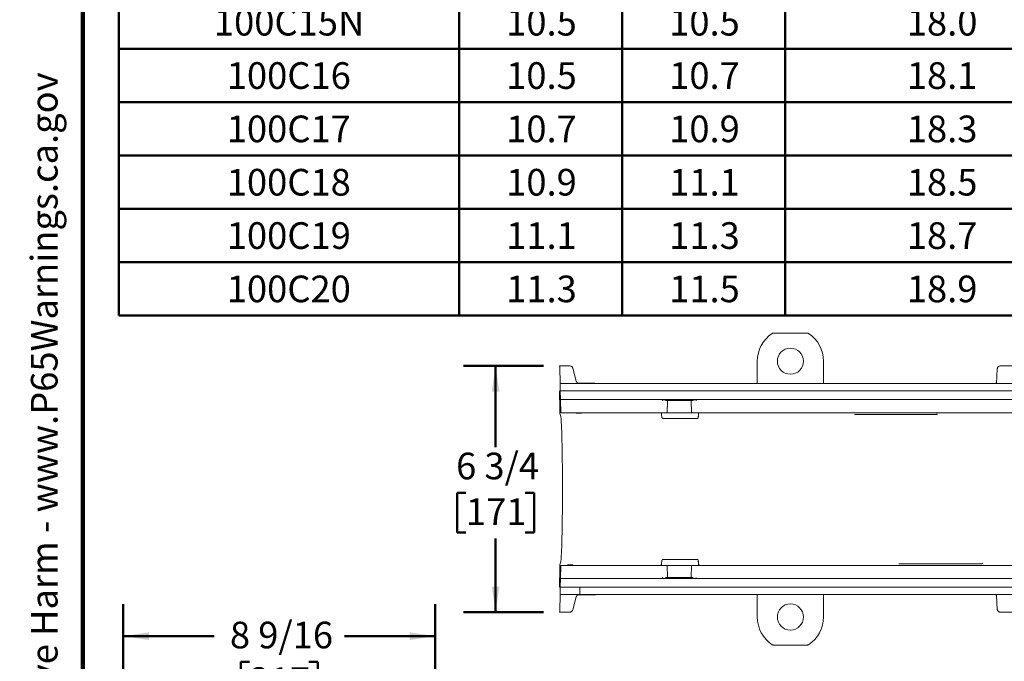
# Model space of a CAD drawing. Units: inches. Extents: x 2 to 101, y 1 to 131.
# Drawn here: x 2 to 48, y 38 to 68 of the extents above; entities that cross this region are included whole.
import ezdxf

# ---------------------------------------------------------------- set-up
doc = ezdxf.new("R2010")
doc.units = ezdxf.units.IN
doc.header["$LTSCALE"] = 12
doc.header["$MEASUREMENT"] = 0
doc.styles.add('SLDTEXTSTYLE0', font='TXT', dxfattribs={"width": 0.605})
doc.dimstyles.new('SLDDIMSTYLE1', dxfattribs={"dimtxt": 1.213379, "dimasz": 1.2, "dimexe": 0, "dimexo": 0.0625, "dimgap": 0.303345, "dimtad": 0, "dimtih": 1, "dimtoh": 1, "dimdec": 6, "dimlfac": 0.583333, "dimrnd": 1e-09, "dimzin": 12, "dimdsep": 46, "dimlunit": 5, "dimtxsty": 'SLDTEXTSTYLE0', "dimsah": 1, "dimcen": 0.09, "dimadec": 0, "dimazin": 3, "dimtfac": 1, "dimtdec": 3, "dimtofl": 0, "dimtmove": 0, "dimatfit": 3, "dimfxl": 0, "dimfrac": 2, "dimtolj": 1, "dimtzin": 12, "dimarcsym": 0})

# ---------------------------------------------------------------- blocks, each defined once
blk = doc.blocks.new('SW_TABLEANNOTATION_0')
at = {"color": 0, "linetype": 'Continuous', "lineweight": 50}
for p, q in [((0, 0), (0, -3.137)), ((0, 0), (15.97, 0)), ((15.97, 0), (15.97, -3.137)), ((15.97, 0), (23.615, 0)), ((23.615, 0), (23.615, -3.137)), ((23.615, 0), (31.26, 0)), ((31.26, 0), (31.26, -3.137)), ((31.26, 0), (45.905, 0)), ((45.905, 0), (45.905, -3.137)), ((0, 0), (0, -60.686)), ((45.905, 0), (0, 0)), ((45.905, -60.686), (45.905, 0)), ((0, -3.137), (0, -5.639)), ((0, -3.137), (15.97, -3.137)), ((15.97, -3.137), (15.97, -5.639)), ((15.97, -3.137), (23.615, -3.137)), ((23.615, -3.137), (23.615, -5.639)), ((23.615, -3.137), (31.26, -3.137)), ((31.26, -3.137), (31.26, -5.639)), ((31.26, -3.137), (45.905, -3.137)), ((45.905, -3.137), (45.905, -5.639)), ((0, -5.639), (0, -8.141)), ((0, -5.639), (15.97, -5.639)), ((15.97, -5.639), (15.97, -8.141)), ((15.97, -5.639), (23.615, -5.639)), ((23.615, -5.639), (23.615, -8.141)), ((23.615, -5.639), (31.26, -5.639)), ((31.26, -5.639), (31.26, -8.141)), ((31.26, -5.639), (45.905, -5.639)), ((45.905, -5.639), (45.905, -8.141)), ((0, -8.141), (0, -10.643)), ((0, -8.141), (15.97, -8.141)), ((15.97, -8.141), (15.97, -10.643)), ((15.97, -8.141), (23.615, -8.141)), ((23.615, -8.141), (23.615, -10.643)), ((23.615, -8.141), (31.26, -8.141)), ((31.26, -8.141), (31.26, -10.643)), ((31.26, -8.141), (45.905, -8.141)), ((45.905, -8.141), (45.905, -10.643)), ((0, -10.643), (0, -13.145)), ((0, -10.643), (15.97, -10.643)), ((15.97, -10.643), (15.97, -13.145)), ((15.97, -10.643), (23.615, -10.643)), ((23.615, -10.643), (23.615, -13.145)), ((23.615, -10.643), (31.26, -10.643)), ((31.26, -10.643), (31.26, -13.145)), ((31.26, -10.643), (45.905, -10.643)), ((45.905, -10.643), (45.905, -13.145)), ((0, -13.145), (0, -15.647)), ((0, -13.145), (15.97, -13.145)), ((15.97, -13.145), (15.97, -15.647)), ((15.97, -13.145), (23.615, -13.145)), ((23.615, -13.145), (23.615, -15.647)), ((23.615, -13.145), (31.26, -13.145)), ((31.26, -13.145), (31.26, -15.647)), ((31.26, -13.145), (45.905, -13.145)), ((45.905, -13.145), (45.905, -15.647)), ((0, -15.647), (0, -18.15)), ((0, -15.647), (15.97, -15.647)), ((15.97, -15.647), (15.97, -18.15)), ((15.97, -15.647), (23.615, -15.647)), ((23.615, -15.647), (23.615, -18.15)), ((23.615, -15.647), (31.26, -15.647)), ((31.26, -15.647), (31.26, -18.15)), ((31.26, -15.647), (45.905, -15.647)), ((45.905, -15.647), (45.905, -18.15)), ((0, -18.15), (0, -20.652)), ((0, -18.15), (15.97, -18.15)), ((15.97, -18.15), (15.97, -20.652)), ((15.97, -18.15), (23.615, -18.15)), ((23.615, -18.15), (23.615, -20.652)), ((23.615, -18.15), (31.26, -18.15)), ((31.26, -18.15), (31.26, -20.652)), ((31.26, -18.15), (45.905, -18.15)), ((45.905, -18.15), (45.905, -20.652)), ((0, -20.652), (0, -23.154)), ((0, -20.652), (15.97, -20.652)), ((15.97, -20.652), (15.97, -23.154)), ((15.97, -20.652), (23.615, -20.652)), ((23.615, -20.652), (23.615, -23.154)), ((23.615, -20.652), (31.26, -20.652)), ((31.26, -20.652), (31.26, -23.154)), ((31.26, -20.652), (45.905, -20.652)), ((45.905, -20.652), (45.905, -23.154)), ((0, -23.154), (0, -25.656)), ((0, -23.154), (15.97, -23.154)), ((15.97, -23.154), (15.97, -25.656)), ((15.97, -23.154), (23.615, -23.154)), ((23.615, -23.154), (23.615, -25.656)), ((23.615, -23.154), (31.26, -23.154)), ((31.26, -23.154), (31.26, -25.656)), ((31.26, -23.154), (45.905, -23.154)), ((45.905, -23.154), (45.905, -25.656)), ((0, -25.656), (0, -28.158)), ((0, -25.656), (15.97, -25.656)), ((15.97, -25.656), (15.97, -28.158)), ((15.97, -25.656), (23.615, -25.656)), ((23.615, -25.656), (23.615, -28.158)), ((23.615, -25.656), (31.26, -25.656)), ((31.26, -25.656), (31.26, -28.158)), ((31.26, -25.656), (45.905, -25.656)), ((45.905, -25.656), (45.905, -28.158)), ((0, -28.158), (0, -30.66)), ((0, -28.158), (15.97, -28.158)), ((15.97, -28.158), (15.97, -30.66)), ((15.97, -28.158), (23.615, -28.158)), ((23.615, -28.158), (23.615, -30.66)), ((23.615, -28.158), (31.26, -28.158)), ((31.26, -28.158), (31.26, -30.66)), ((31.26, -28.158), (45.905, -28.158)), ((45.905, -28.158), (45.905, -30.66)), ((0, -30.66), (0, -33.162)), ((0, -30.66), (15.97, -30.66)), ((15.97, -30.66), (15.97, -33.162)), ((15.97, -30.66), (23.615, -30.66)), ((23.615, -30.66), (23.615, -33.162)), ((23.615, -30.66), (31.26, -30.66)), ((31.26, -30.66), (31.26, -33.162)), ((31.26, -30.66), (45.905, -30.66)), ((45.905, -30.66), (45.905, -33.162)), ((0, -33.162), (0, -35.665)), ((0, -33.162), (15.97, -33.162)), ((15.97, -33.162), (15.97, -35.665)), ((15.97, -33.162), (23.615, -33.162)), ((23.615, -33.162), (23.615, -35.665)), ((23.615, -33.162), (31.26, -33.162)), ((31.26, -33.162), (31.26, -35.665)), ((31.26, -33.162), (45.905, -33.162)), ((45.905, -33.162), (45.905, -35.665)), ((0, -35.665), (0, -38.167)), ((0, -35.665), (15.97, -35.665)), ((15.97, -35.665), (15.97, -38.167)), ((15.97, -35.665), (23.615, -35.665)), ((23.615, -35.665), (23.615, -38.167)), ((23.615, -35.665), (31.26, -35.665)), ((31.26, -35.665), (31.26, -38.167)), ((31.26, -35.665), (45.905, -35.665)), ((45.905, -35.665), (45.905, -38.167)), ((0, -38.167), (0, -40.669)), ((0, -38.167), (15.97, -38.167)), ((15.97, -38.167), (15.97, -40.669)), ((15.97, -38.167), (23.615, -38.167)), ((23.615, -38.167), (23.615, -40.669)), ((23.615, -38.167), (31.26, -38.167)), ((31.26, -38.167), (31.26, -40.669)), ((31.26, -38.167), (45.905, -38.167)), ((45.905, -38.167), (45.905, -40.669)), ((0, -40.669), (0, -43.171)), ((0, -40.669), (15.97, -40.669)), ((15.97, -40.669), (15.97, -43.171)), ((15.97, -40.669), (23.615, -40.669)), ((23.615, -40.669), (23.615, -43.171)), ((23.615, -40.669), (31.26, -40.669)), ((31.26, -40.669), (31.26, -43.171)), ((31.26, -40.669), (45.905, -40.669)), ((45.905, -40.669), (45.905, -43.171)), ((0, -43.171), (0, -45.673)), ((0, -43.171), (15.97, -43.171)), ((15.97, -43.171), (15.97, -45.673)), ((15.97, -43.171), (23.615, -43.171)), ((23.615, -43.171), (23.615, -45.673)), ((23.615, -43.171), (31.26, -43.171)), ((31.26, -43.171), (31.26, -45.673)), ((31.26, -43.171), (45.905, -43.171)), ((45.905, -43.171), (45.905, -45.673)), ((0, -45.673), (0, -48.175)), ((0, -45.673), (15.97, -45.673)), ((15.97, -45.673), (15.97, -48.175)), ((15.97, -45.673), (23.615, -45.673)), ((23.615, -45.673), (23.615, -48.175)), ((23.615, -45.673), (31.26, -45.673)), ((31.26, -45.673), (31.26, -48.175)), ((31.26, -45.673), (45.905, -45.673)), ((45.905, -45.673), (45.905, -48.175)), ((0, -48.175), (0, -50.678)), ((0, -48.175), (15.97, -48.175)), ((15.97, -48.175), (15.97, -50.678)), ((15.97, -48.175), (23.615, -48.175)), ((23.615, -48.175), (23.615, -50.678)), ((23.615, -48.175), (31.26, -48.175)), ((31.26, -48.175), (31.26, -50.678)), ((31.26, -48.175), (45.905, -48.175)), ((45.905, -48.175), (45.905, -50.678)), ((0, -50.678), (0, -53.18)), ((0, -50.678), (15.97, -50.678)), ((15.97, -50.678), (15.97, -53.18)), ((15.97, -50.678), (23.615, -50.678)), ((23.615, -50.678), (23.615, -53.18)), ((23.615, -50.678), (31.26, -50.678)), ((31.26, -50.678), (31.26, -53.18)), ((31.26, -50.678), (45.905, -50.678)), ((45.905, -50.678), (45.905, -53.18)), ((0, -53.18), (0, -55.682)), ((0, -53.18), (15.97, -53.18)), ((15.97, -53.18), (15.97, -55.682)), ((15.97, -53.18), (23.615, -53.18)), ((23.615, -53.18), (23.615, -55.682)), ((23.615, -53.18), (31.26, -53.18)), ((31.26, -53.18), (31.26, -55.682)), ((31.26, -53.18), (45.905, -53.18)), ((45.905, -53.18), (45.905, -55.682)), ((0, -55.682), (0, -58.184)), ((0, -55.682), (15.97, -55.682)), ((15.97, -55.682), (15.97, -58.184)), ((15.97, -55.682), (23.615, -55.682)), ((23.615, -55.682), (23.615, -58.184)), ((23.615, -55.682), (31.26, -55.682)), ((31.26, -55.682), (31.26, -58.184)), ((31.26, -55.682), (45.905, -55.682)), ((45.905, -55.682), (45.905, -58.184)), ((0, -58.184), (0, -60.686)), ((0, -58.184), (15.97, -58.184)), ((15.97, -58.184), (15.97, -60.686)), ((15.97, -58.184), (23.615, -58.184)), ((23.615, -58.184), (23.615, -60.686)), ((23.615, -58.184), (31.26, -58.184)), ((31.26, -58.184), (31.26, -60.686)), ((31.26, -58.184), (45.905, -58.184)), ((45.905, -58.184), (45.905, -60.686)), ((0, -60.686), (15.97, -60.686)), ((0, -60.686), (45.905, -60.686)), ((15.97, -60.686), (23.615, -60.686)), ((23.615, -60.686), (31.26, -60.686)), ((31.26, -60.686), (45.905, -60.686))]:
    blk.add_line(p, q, dxfattribs=at)
at = {"color": 0, "linetype": 'Continuous', "lineweight": 50, "char_height": 1.25, "attachment_point": 1, "style": 'SLDTEXTSTYLE0'}
for s, insert in [('DIM "A"', (16.642, -0.947)), ('DIM "B"', (24.287, -0.947)), ('WEIGHT (LBS)', (32.796, -0.947)), ('PART NUMBER', (1.827, -0.947)), ('100C', (5.994, -3.766)), ('6.2', (18.635, -3.766)), ('6.2', (26.28, -3.766)), ('9.2', (37.425, -3.766)), ('100C01', (5.068, -6.268)), ('7.5', (18.635, -6.268)), ('7.7', (26.28, -6.268)), ('12.4', (36.962, -6.268)), ('100C02', (5.068, -8.77)), ('7.7', (18.635, -8.77)), ('7.9', (26.28, -8.77)), ('12.6', (36.962, -8.77)), ('100C03', (5.068, -11.272)), ('7.9', (18.635, -11.272)), ('8.1', (26.28, -11.272)), ('12.8', (36.962, -11.272)), ('100C04', (5.068, -13.775)), ('8.1', (18.635, -13.775)), ('8.3', (26.28, -13.775)), ('12.9', (36.962, -13.775)), ('100C05', (5.068, -16.277)), ('8.3', (18.635, -16.277)), ('8.5', (26.28, -16.277)), ('13.1', (36.962, -16.277)), ('100C05N', (4.466, -18.779)), ('8.5', (18.635, -18.779)), ('8.5', (26.28, -18.779)), ('13.3', (36.962, -18.779)), ('100C06', (5.068, -21.281)), ('8.5', (18.635, -21.281)), ('8.7', (26.28, -21.281)), ('13.4', (36.962, -21.281)), ('100C07', (5.068, -23.783)), ('8.7', (18.635, -23.783)), ('8.9', (26.28, -23.783)), ('13.6', (36.962, -23.783)), ('100C08', (5.068, -26.285)), ('8.9', (18.635, -26.285)), ('9.1', (26.28, -26.285)), ('13.8', (36.962, -26.285)), ('100C09', (5.068, -28.788)), ('9.1', (18.635, -28.788)), ('9.3', (26.28, -28.788)), ('14.0', (36.962, -28.788)), ('100C10', (5.068, -31.29)), ('9.3', (18.635, -31.29)), ('9.5', (26.28, -31.29)), ('14.2', (36.962, -31.29)), ('100C11', (5.068, -33.792)), ('9.5', (18.635, -33.792)), ('9.7', (26.28, -33.792)), ('17.1', (36.962, -33.792)), ('100C12', (5.068, -36.294)), ('9.7', (18.635, -36.294)), ('9.9', (26.28, -36.294)), ('17.3', (36.962, -36.294)), ('100C13', (5.068, -38.796)), ('9.9', (18.635, -38.796)), ('10.1', (25.817, -38.796)), ('17.5', (36.962, -38.796)), ('100C14', (5.068, -41.298)), ('10.1', (18.172, -41.298)), ('10.3', (25.817, -41.298)), ('17.6', (36.962, -41.298)), ('100C15', (5.068, -43.8)), ('10.3', (18.172, -43.8)), ('10.5', (25.817, -43.8)), ('17.8', (36.962, -43.8)), ('100C15N', (4.466, -46.303)), ('10.5', (18.172, -46.303)), ('10.5', (25.817, -46.303)), ('18.0', (36.962, -46.303)), ('100C16', (5.068, -48.805)), ('10.5', (18.172, -48.805)), ('10.7', (25.817, -48.805)), ('18.1', (36.962, -48.805)), ('100C17', (5.068, -51.307)), ('10.7', (18.172, -51.307)), ('10.9', (25.817, -51.307)), ('18.3', (36.962, -51.307)), ('100C18', (5.068, -53.809)), ('10.9', (18.172, -53.809)), ('11.1', (25.817, -53.809)), ('18.5', (36.962, -53.809)), ('100C19', (5.068, -56.311)), ('11.1', (18.172, -56.311)), ('11.3', (25.817, -56.311)), ('18.7', (36.962, -56.311)), ('100C20', (5.068, -58.813)), ('11.3', (18.172, -58.813)), ('11.5', (25.817, -58.813)), ('18.9', (36.962, -58.813))]:
    blk.add_mtext(s, dxfattribs=dict(at, insert=insert))
blk = doc.blocks.new('_D_1')
at = {"color": 7, "linetype": 'Continuous', "lineweight": 50}
for p, q in [((6.681, 28.369), (6.681, 40.332)), ((21.312, 28.369), (21.312, 40.332)), ((6.681, 38.832), (10.941, 38.832)), ((21.312, 38.832), (17.052, 38.832)), ((12.608, 37.622), (12.191, 37.622)), ((12.191, 37.622), (12.191, 35.758)), ((15.386, 37.622), (15.802, 37.622)), ((15.802, 37.622), (15.802, 35.758)), ((12.191, 35.758), (12.608, 35.758)), ((15.802, 35.758), (15.386, 35.758))]:
    blk.add_line(p, q, dxfattribs=at)
for points in [[(6.681, 38.832), (7.881, 38.652), (7.881, 39.012)], [(21.312, 38.832), (20.112, 39.012), (20.112, 38.652)]]:
    blk.add_solid(points, dxfattribs=at)
at = {"color": 7, "linetype": 'Continuous', "lineweight": 50, "char_height": 1.25, "attachment_point": 1, "style": 'SLDTEXTSTYLE0'}
for s, insert in [('8 9/16', (11.682, 39.511)), ('217', (12.608, 37.37))]:
    blk.add_mtext(s, dxfattribs=dict(at, insert=insert))
blk = doc.blocks.new('SW_NOTE_0')
at = {"color": 0, "linetype": 'Continuous', "lineweight": 50, "insert": (0, 2.417), "char_height": 1.875, "attachment_point": 1, "style": 'SLDTEXTSTYLE0'}
blk.add_mtext('WARNING: Cancer and Reproductive Harm - www.P65Warnings.ca.gov', dxfattribs=at)
blk = doc.blocks.new('SW_NOTE_0_1')
at = {"color": 0, "linetype": 'Continuous', "lineweight": 50}
for p, q in [((-1.443, 0.105), (0.348, 3.207)), ((0.348, 3.207), (2.139, 0.105)), ((2.139, 0.105), (-1.443, 0.105))]:
    blk.add_line(p, q, dxfattribs=at)
at = {"color": 0, "linetype": 'Continuous', "lineweight": 50, "insert": (0.41, 2.417), "char_height": 1.875, "attachment_point": 2, "style": 'SLDTEXTSTYLE0'}
blk.add_mtext('!', dxfattribs=at)
blk = doc.blocks.new('PROP 65')
at = {"color": 7, "linetype": 'Continuous', "lineweight": 50}
for name, p in [('SW_NOTE_0_1', (1.522, -0.254)), ('SW_NOTE_0', (4.749, -0.254))]:
    blk.add_blockref(name, p, dxfattribs=at)
blk = doc.blocks.new('_D_8')
at = {"color": 7, "linetype": 'Continuous', "lineweight": 50}
for p, q in [((26.397, 51.506), (22.642, 51.506)), ((24.142, 51.506), (24.142, 47.693)), ((22.753, 45.552), (22.336, 45.552)), ((22.336, 45.552), (22.336, 43.689)), ((25.531, 45.552), (25.948, 45.552)), ((25.948, 45.552), (25.948, 43.689)), ((22.336, 43.689), (22.753, 43.689)), ((24.142, 39.961), (24.142, 43.411)), ((25.948, 43.689), (25.531, 43.689)), ((26.397, 39.961), (22.642, 39.961))]:
    blk.add_line(p, q, dxfattribs=at)
for points in [[(24.142, 51.506), (23.962, 50.306), (24.322, 50.306)], [(24.142, 39.961), (24.322, 41.161), (23.962, 41.161)]]:
    blk.add_solid(points, dxfattribs=at)
at = {"color": 7, "linetype": 'Continuous', "lineweight": 50, "char_height": 1.25, "attachment_point": 1, "style": 'SLDTEXTSTYLE0'}
for s, insert in [('6 3/4', (22.29, 47.441)), ('171', (22.753, 45.3))]:
    blk.add_mtext(s, dxfattribs=dict(at, insert=insert))

msp = doc.modelspace()

# ---------------------------------------------------------------- linework, layer by layer
at = {"color": 7, "linetype": 'Continuous', "lineweight": 100}
msp.add_line((4.78125, 0.75), (4.78125, 131.25), dxfattribs=at)
at = {"color": 7, "linetype": 'Continuous', "lineweight": 18}
for p, q in [((38.7632788, 53.0473237), (37.1754927, 53.0473237)), ((36.4172916, 51.7316864), (36.4172916, 50.687718)), ((39.5214799, 50.687718), (39.5214799, 51.7316864)), ((27.147183, 51.5061971), (27.6220477, 51.5061971)), ((27.168614, 50.687718), (27.1486429, 51.4504253)), ((27.6220477, 51.5061971), (27.6298568, 51.5061971)), ((27.7602301, 51.4061502), (27.924062, 50.7945141)), ((47.6339342, 50.687718), (47.6722389, 51.3785682)), ((47.8070762, 51.5061971), (48.4766794, 51.5061971)), ((49.7523293, 50.687718), (27.1686089, 50.687718)), ((27.1769127, 50.3705727), (27.1711203, 50.591779)), ((27.1762383, 50.3505645), (27.1774422, 50.3505645)), ((27.1883422, 49.9336437), (27.1777382, 50.3385931)), ((27.1777382, 50.3385931), (94.5721824, 50.3385931)), ((28.0459805, 50.6944671), (28.7846693, 50.6944671)), ((28.7846693, 50.6944671), (28.7931241, 50.6944671)), ((27.1419569, 49.9667021), (27.1419569, 50.3162788)), ((27.1600232, 49.89319), (27.1426505, 49.9152814)), ((27.1883422, 49.9336437), (94.5615785, 49.9336437)), ((27.2037447, 49.3458781), (27.1892217, 49.9004869)), ((31.9578676, 49.8942501), (31.9670974, 49.9004869)), ((33.5109943, 49.9221395), (32.0139512, 49.9221395)), ((32.116808, 49.8863996), (33.40814, 49.8863996)), ((33.5578481, 49.9004869), (33.5670779, 49.8942501)), ((27.1604856, 49.3308953), (27.1604856, 49.8589095)), ((32.1901492, 49.3452894), (32.2079079, 49.8538315)), ((32.2079086, 49.8538315), (32.1901499, 49.3452894)), ((33.3170441, 49.8538315), (33.3348028, 49.3452894)), ((27.1993964, 49.1335237), (27.1611546, 49.2795372)), ((31.9412823, 49.3127213), (27.2046132, 49.3127213)), ((27.9244617, 49.2857247), (27.9244617, 49.3127213)), ((28.1194245, 49.3127213), (28.1194245, 49.2857247)), ((28.1194245, 49.2857247), (28.1729239, 49.2857247)), ((28.1729239, 49.3127213), (28.1729239, 49.2857247)), ((28.1729239, 49.2857247), (28.1729296, 49.2857247)), ((28.1729296, 49.3127213), (28.1729296, 49.2857247)), ((31.9259182, 49.2535141), (31.9247501, 49.2522845)), ((31.9247501, 49.2522845), (31.9436906, 49.0729734)), ((32.1519055, 49.3127213), (31.9705071, 49.3127213)), ((32.010583, 49.0449964), (32.0106435, 49.0427551)), ((32.0106435, 49.0427551), (33.5700426, 49.0427551)), ((33.3732262, 49.3127213), (32.1742054, 49.3127213)), ((33.5544394, 49.3127213), (33.3730463, 49.3127213)), ((54.375478, 49.3127213), (33.583664, 49.3127213)), ((33.6373317, 49.0729734), (33.6560835, 49.2522845)), ((33.6515116, 49.134927), (33.6449675, 49.0729734)), ((33.6515116, 49.134927), (33.6590429, 49.2116103)), ((41.3032906, 49.2363636), (41.3032726, 49.2364576)), ((41.3032906, 49.2363636), (44.7435067, 49.2363636)), ((44.7435067, 49.2363636), (44.7434887, 49.2364576)), ((27.278143, 45.7074232), (27.278143, 45.7559497)), ((27.1604856, 42.1324776), (27.1604856, 41.6044634)), ((27.1611546, 42.1838357), (27.1993964, 42.3298492)), ((27.2037447, 42.1209233), (27.1892217, 41.5663146)), ((31.9412823, 42.1540801), (27.2046132, 42.1540801)), ((27.5129556, 42.1810768), (27.5129556, 42.1540801)), ((27.566455, 42.1810768), (27.5129556, 42.1810768)), ((27.566455, 42.1810768), (27.566455, 42.1540801)), ((27.7614206, 42.1540801), (27.7614206, 42.1810768)), ((27.7614212, 42.1810768), (27.7614212, 42.1540801)), ((31.9436906, 42.393828), (31.9247501, 42.2145169)), ((31.9247501, 42.2145169), (31.9258921, 42.2133146)), ((32.1519055, 42.1540801), (31.9705071, 42.1540801)), ((33.5700426, 42.4240464), (32.0106435, 42.4240464)), ((33.3730463, 42.1540801), (32.1653154, 42.1540801)), ((32.2079079, 41.6129699), (32.1901492, 42.1215121)), ((32.1901492, 42.1215121), (32.1901499, 42.1215121)), ((32.1901499, 42.1215121), (32.2079086, 41.6129699)), ((33.3348028, 42.1215121), (33.3170441, 41.6129699)), ((33.5544394, 42.1540801), (33.3730463, 42.1540801)), ((54.375478, 42.1540801), (33.583664, 42.1540801)), ((33.6156948, 42.4218364), (33.6037712, 42.4240464)), ((33.6037712, 42.4240464), (33.6113911, 42.4240464)), ((33.6560835, 42.2145169), (33.6373317, 42.393828)), ((33.6449675, 42.393828), (33.6515116, 42.3318745)), ((33.6594058, 42.251496), (33.6515116, 42.3318745)), ((46.6147274, 42.2270092), (43.1745113, 42.2270092)), ((46.6147274, 42.2270092), (46.6147095, 42.2269152)), ((27.1600232, 41.5701829), (27.1426505, 41.5480915)), ((31.9578676, 41.5725513), (31.9670974, 41.5663146)), ((33.40814, 41.5804018), (32.116808, 41.5804018)), ((33.5578481, 41.5663146), (33.5670779, 41.5725513)), ((27.1419569, 41.4966708), (27.1419569, 41.1470941)), ((27.1762383, 41.1128084), (27.1773524, 41.1128084)), ((27.1883422, 41.5331578), (27.1777382, 41.1282084)), ((27.1777382, 41.1282084), (94.5721824, 41.1282084)), ((27.1883422, 41.5331578), (94.5615785, 41.5331578)), ((32.0139512, 41.5446619), (33.5109943, 41.5446619)), ((27.168614, 40.7790835), (27.1486429, 40.0163761)), ((27.1686089, 40.7790835), (28.0920566, 40.7790835)), ((27.1769127, 41.0962287), (27.1711203, 40.8750224)), ((27.7602301, 40.0606512), (27.924062, 40.6722874)), ((28.0459805, 40.7723343), (28.7846693, 40.7723343)), ((28.0920557, 40.8750224), (28.0920556, 41.0962287)), ((28.0920566, 40.7790835), (94.5813354, 40.7790835)), ((28.7846693, 40.7723343), (28.7931241, 40.7723343)), ((36.4172916, 40.7790835), (36.4172916, 39.7316864)), ((39.5214799, 39.7316864), (39.5214799, 40.7790835)), ((47.6338016, 40.7836014), (47.6346761, 40.7657021)), ((47.6351724, 40.7567347), (47.6727228, 40.0794904)), ((27.147183, 39.9606043), (27.6220477, 39.9606043)), ((27.6220477, 39.9606043), (27.6298568, 39.9606043)), ((47.8070762, 39.9606043), (48.4766794, 39.9606043)), ((37.1754927, 38.4160492), (38.7632788, 38.4160492))]:
    msp.add_line(p, q, dxfattribs=at)
for centre in [(37.9693807, 51.7316855), (37.9693908, 39.7316873)]:
    msp.add_circle(centre, 0.6129316, dxfattribs=at)
for centre, radius, start, end in [((37.9694101, 51.7316895), 1.5521185, 123.17444225, 180.0001128), ((37.9693619, 51.7316898), 1.552118, 359.99987672, 56.82556822), ((32.2416338, 49.8526538), 0.0337458, 90, 177.99999722), ((32.1564247, 49.3464671), 0.0337458, 270, 357.99999722), ((32.1564247, 42.1203344), 0.0337458, 2.00000278, 90), ((32.2416338, 41.6141476), 0.0337458, 182.00000278, 270), ((37.9694096, 39.7316831), 1.552118, 179.99987672, 236.82556826), ((37.9693614, 39.7316834), 1.5521185, 303.17444221, 0.00011281)]:
    msp.add_arc(centre, radius, start, end, dxfattribs=at)
for centre, major_axis, ratio, start_param, end_param in [((27.1762435, 50.3162736), (-0.0145559, 0.0310496), 0.9998018841, 5.8448888172, 7.4155328449), ((27.1426628, 49.9667021), (0, 0.0514286), 0.0137266962, 1.5707963268, 3.1241393611), ((27.160015, 49.8589095), (0, 0.0342857), 0.0137266962, 4.7123889804, 6.2657320147), ((27.1611916, 49.3308953), (0, 0.0514286), 0.0137266962, 1.5707963268, 3.0892297427), ((27.192317, 39.2932612), (0, 9.8537683), 0.0137266962, 5.8539395658, 6.2308223962), ((44.7445506, 49.2292699), (0.1373329, -0.0000557), 0.0523367066, 1.3574181188, 1.5785497984), ((27.2216203, 43.9572842), (0, 4.7244094), 0.0137266962, 5.3630178981, 5.8539395658), ((27.2540557, 45.7559497), (0, 1.7547807), 0.0137266962, 4.7123889804, 5.3630178981), ((27.2540557, 45.7074232), (0, 1.7547807), 0.0137266962, 4.0617600626, 4.7123889804), ((27.2216203, 47.5060886), (0, 4.7244094), 0.0137266962, 3.570838395, 4.0617600626), ((27.192317, 52.1701116), (0, 9.8537683), 0.0137266962, 3.1939555646, 3.570838395), ((27.1611916, 42.1324776), (0, 0.0514286), 0.0137266962, 0.0523629109, 1.5707963268), ((43.1748029, 42.234103), (0.1373292, 0.0000162), 0.0523395778, 4.4896474058, 4.7101288474), ((44.5550172, 48.4059721), (5.2085779, 4.9643312), 0.9081767029, 4.3514908324, 4.3606970627), ((27.160015, 41.6044634), (0, 0.0342857), 0.0137266962, 3.1590459461, 4.7123889804), ((27.1426628, 41.4966708), (0, 0.0514286), 0.0137266962, 0.0174532925, 1.5707963268), ((27.1762435, 41.1470993), (0.0145559, 0.0310496), 0.9998018841, 2.0092451158, 3.5798891436)]:
    msp.add_ellipse(centre, major_axis=major_axis, ratio=ratio, start_param=start_param, end_param=end_param, dxfattribs=at)
for points, knots in [([(37.1754927, 53.0473237), (37.1656605, 53.0465925), (37.145996, 53.04513), (37.1287363, 53.0355939), (37.1201065, 53.0308258)], [0, 0, 0, 0, 0.4999998533, 1, 1, 1, 1]), ([(38.818665, 53.0308258), (38.8100352, 53.0355939), (38.7927755, 53.04513), (38.773111, 53.0465925), (38.7632788, 53.0473237)], [0, 0, 0, 0, 0.4999998533, 1, 1, 1, 1]), ([(27.147183, 51.5061971), (27.1472018, 51.505708), (27.1472429, 51.5046379), (27.1475222, 51.4950153), (27.1478871, 51.480437), (27.1482787, 51.4645761), (27.1485191, 51.455236), (27.1486429, 51.4504253)], [0, 0, 0, 0, 0.1947708171, 0.4261736259, 0.6940630165, 0.84242567, 1, 1, 1, 1]), ([(27.6298568, 51.5061971), (27.644187, 51.5048698), (27.6736508, 51.5021408), (27.7134189, 51.4801166), (27.7449817, 51.4474015), (27.7552405, 51.4196487), (27.7602301, 51.4061502)], [0, 0, 0, 0, 0.2431714532, 0.4999788025, 0.7567986192, 1, 1, 1, 1]), ([(47.6722389, 51.3785682), (47.6734825, 51.3888053), (47.6758277, 51.4081113), (47.6890544, 51.4398411), (47.7141758, 51.4729868), (47.7563498, 51.5007145), (47.790458, 51.504401), (47.8070762, 51.5061971)], [0, 0, 0, 0, 0.1514647402, 0.2856431069, 0.5013558225, 0.7570514087, 1, 1, 1, 1]), ([(27.1711203, 50.591779), (27.1707994, 50.6040347), (27.170133, 50.6294842), (27.169291, 50.6616472), (27.1687149, 50.6836573), (27.1686434, 50.6863982), (27.1686089, 50.687718)], [0, 0, 0, 0, 0.2408109867, 0.5000546819, 0.7592643339, 1, 1, 1, 1]), ([(27.1777499, 50.3385931), (27.177738, 50.3390456), (27.1777145, 50.3399487), (27.1775184, 50.3474381), (27.1772419, 50.3579999), (27.1770197, 50.3664861), (27.1769127, 50.3705727)], [0, 0, 0, 0, 0.2506398263, 0.5001279988, 0.7592769867, 1, 1, 1, 1]), ([(27.924062, 50.7945141), (27.9290517, 50.7810156), (27.9393105, 50.7532628), (27.9708733, 50.7205477), (28.0106413, 50.6985234), (28.0401052, 50.6957944), (28.0544354, 50.6944671)], [0, 0, 0, 0, 0.2432013808, 0.5000211975, 0.7568285468, 1, 1, 1, 1]), ([(47.6381682, 50.7513021), (47.6369602, 50.7434944), (47.6350736, 50.7313002), (47.6265965, 50.7163961), (47.6151663, 50.7030337), (47.5964289, 50.6905467), (47.5793626, 50.6886604), (47.5708307, 50.6877174)], [0, 0, 0, 0, 0.2314870108, 0.3615390794, 0.5008283357, 0.750450228, 1, 1, 1, 1]), ([(27.1892217, 49.9004869), (27.189107, 49.9048657), (27.1888782, 49.9136026), (27.188637, 49.9228147), (27.188491, 49.9283855), (27.1883829, 49.9325119), (27.1883648, 49.9331997), (27.1883532, 49.9336437)], [0, 0, 0, 0, 0.2503853982, 0.4995877504, 0.6283627762, 0.7601304749, 1, 1, 1, 1]), ([(32.0139512, 49.9221395), (32.0091179, 49.9219005), (31.99955, 49.9214274), (31.9832954, 49.9146869), (31.9734281, 49.9060366), (31.9670974, 49.9004869)], [0, 0, 0, 0, 0.2678759959, 0.5302864998, 1, 1, 1, 1]), ([(33.3078202, 49.8839406), (33.3090311, 49.8824991), (33.3114085, 49.8796689), (33.3149824, 49.872374), (33.3175061, 49.8636226), (33.3175833, 49.8571012), (33.3176216, 49.8538626)], [0, 0, 0, 0, 0.2612650757, 0.5129766802, 0.7581332184, 1, 1, 1, 1]), ([(33.5578481, 49.9004869), (33.5513096, 49.9062428), (33.5413552, 49.9150057), (33.5249506, 49.9214135), (33.5156875, 49.9218954), (33.5109943, 49.9221395)], [0, 0, 0, 0, 0.48568352566, 0.73941317729, 1, 1, 1, 1]), ([(27.2046132, 49.3127213), (27.204601, 49.3131888), (27.2045765, 49.3141218), (27.2044051, 49.3206639), (27.204227, 49.3274627), (27.2040245, 49.3351962), (27.2038545, 49.3416879), (27.2037447, 49.3458781)], [0, 0, 0, 0, 0.25030641513, 0.4994772306, 0.62826094945, 0.76005437715, 1, 1, 1, 1]), ([(27.9244617, 49.2857247), (27.9463114, 49.2857247), (27.98437, 49.2857247), (28.029468, 49.2857247), (28.0652103, 49.2857247), (28.0960933, 49.2857247), (28.112048, 49.2857247), (28.1194245, 49.2857247)], [0, 0, 0, 0, 0.2801346426, 0.4879492245, 0.6386491289, 0.8329331684, 1, 1, 1, 1]), ([(31.8600697, 49.3127213), (31.8680773, 49.3118619), (31.8840918, 49.3101432), (31.90484, 49.2967883), (31.9204028, 49.2774633), (31.9240452, 49.2614972), (31.9258665, 49.2535139)], [0, 0, 0, 0, 0.2500182335, 0.5000186762, 0.7499991336, 1, 1, 1, 1]), ([(31.9705071, 49.3127213), (31.9688364, 49.3127213), (31.9655036, 49.3127213), (31.9583369, 49.3127213), (31.9501555, 49.3127213), (31.9442572, 49.3127213), (31.9412823, 49.3127213)], [0, 0, 0, 0, 0.2505932696, 0.4998841095, 0.747760172, 1, 1, 1, 1]), ([(31.9436906, 49.0729734), (31.9439221, 49.0727484), (31.944372, 49.0723111), (31.9474137, 49.0720369), (31.9488901, 49.0719038)], [0, 0, 0, 0, 0.5145956245, 1, 1, 1, 1]), ([(31.9488257, 49.071908), (31.9523899, 49.0688526), (31.9593313, 49.0629019), (31.9765612, 49.055312), (31.9919161, 49.0501047), (32.003262, 49.046829), (32.0081872, 49.0455965), (32.010583, 49.0449969)], [0, 0, 0, 0, 0.2761420672, 0.537806442, 0.7797227453, 0.8928487841, 1, 1, 1, 1]), ([(33.3353812, 49.3452583), (33.3361107, 49.3420354), (33.3375587, 49.3356378), (33.3437149, 49.3269603), (33.3519719, 49.3196726), (33.3587592, 49.3166615), (33.362098, 49.3151803)], [0, 0, 0, 0, 0.2580749263, 0.5122958791, 0.7600869849, 1, 1, 1, 1]), ([(33.3730463, 49.3127213), (33.3691313, 49.312781), (33.3652159, 49.3128408), (33.3620977, 49.3151791), (33.3620973, 49.3151794)], [0, 0, 0, 0, 0.9998826109, 1, 1, 1, 1]), ([(33.583664, 49.3127213), (33.5807087, 49.3127213), (33.5748141, 49.3127213), (33.5666408, 49.3127213), (33.5594411, 49.3127213), (33.5561162, 49.3127213), (33.5544394, 49.3127213)], [0, 0, 0, 0, 0.2506867147, 0.5000115086, 0.7478543801, 1, 1, 1, 1]), ([(33.5700426, 49.0427551), (33.5742769, 49.0427551), (33.5807802, 49.0427551), (33.5886328, 49.0427551), (33.5939744, 49.0427551), (33.5983514, 49.0427551), (33.6025743, 49.0427551), (33.6033015, 49.0427551), (33.6037712, 49.0427551)], [0, 0, 0, 0, 0.239953941, 0.3685363485, 0.4999986526, 0.6284673879, 0.760046059, 1, 1, 1, 1]), ([(33.6113911, 49.0427551), (33.6154157, 49.0431763), (33.623663, 49.0440394), (33.6340187, 49.0505734), (33.6403385, 49.0584501), (33.6437874, 49.0660022), (33.6445602, 49.0705674), (33.6449675, 49.0729734)], [0, 0, 0, 0, 0.2432451921, 0.4984725874, 0.7183847183, 0.8515722754, 1, 1, 1, 1]), ([(33.7236544, 49.3127213), (33.7156887, 49.3118978), (33.6991901, 49.3101921), (33.6775076, 49.2964788), (33.6616024, 49.2763496), (33.6581804, 49.2601205), (33.6565281, 49.2522845)], [0, 0, 0, 0, 0.2413964471, 0.4999763527, 0.7585707605, 1, 1, 1, 1]), ([(40.9692393, 49.2306909), (40.9692076, 49.2306862), (40.9689867, 49.2306536), (40.9705694, 49.2308499), (40.975452, 49.2312545), (40.9878312, 49.2320195), (41.0125436, 49.2330442), (41.0535605, 49.2341839), (41.1121461, 49.2352432), (41.1896329, 49.2360348), (41.2555972, 49.2364189), (41.2957617, 49.2363257), (41.3032911, 49.2363083)], [0, 0, 0, 0, 0.0030945047, 0.0215055264, 0.0496596334, 0.0983575019, 0.1809968825, 0.3062725355, 0.470457269, 0.6776947774, 0.9395799234, 1, 1, 1, 1]), ([(44.7725446, 49.2361506), (44.7853575, 49.2359575), (44.8127662, 49.2355444), (44.8432892, 49.2341656), (44.8600407, 49.2328248), (44.8649563, 49.2321304), (44.8638394, 49.2322542), (44.8593553, 49.2334022), (44.8505531, 49.2366191), (44.837371, 49.2448862), (44.826023, 49.2557833), (44.8226039, 49.2645554), (44.8216994, 49.266876)], [0, 0, 0, 0, 0.1847314771, 0.395167313, 0.5541862961, 0.6420788161, 0.6999938451, 0.7395780303, 0.7844868004, 0.8680845452, 0.9651025595, 1, 1, 1, 1]), ([(27.2046132, 42.1540801), (27.2046011, 42.1537626), (27.204575, 42.1530754), (27.2044311, 42.1481258), (27.2042744, 42.1420345), (27.2041241, 42.1360052), (27.2039481, 42.1288418), (27.2038138, 42.1236108), (27.2037447, 42.1209233)], [0, 0, 0, 0, 0.2000833108, 0.4329678371, 0.5623143749, 0.6999385414, 0.8458355173, 1, 1, 1, 1]), ([(27.7614206, 42.1810768), (27.7452779, 42.1810768), (27.705632, 42.1810768), (27.6524463, 42.1810768), (27.6011663, 42.1810768), (27.578151, 42.1810768), (27.566455, 42.1810768)], [0, 0, 0, 0, 0.2062187403, 0.50646583305, 0.74919157199, 1, 1, 1, 1]), ([(31.9259226, 42.2132956), (31.924185, 42.2063256), (31.9206938, 42.1923209), (31.9077229, 42.174504), (31.8902238, 42.1607581), (31.87628, 42.1570002), (31.8692449, 42.1551042)], [0, 0, 0, 0, 0.2458444376, 0.4939716205, 0.744692634, 1, 1, 1, 1]), ([(31.9705071, 42.1540801), (31.9688364, 42.1540801), (31.9655036, 42.1540801), (31.9583369, 42.1540801), (31.9501555, 42.1540801), (31.9442572, 42.1540801), (31.9412823, 42.1540801)], [0, 0, 0, 0, 0.2505932696, 0.4998841095, 0.747760172, 1, 1, 1, 1]), ([(31.9488822, 42.3948967), (31.9474093, 42.3947639), (31.9443712, 42.3944899), (31.943922, 42.3940531), (31.9436906, 42.393828)], [0, 0, 0, 0, 0.4847956478, 1, 1, 1, 1]), ([(31.9801676, 42.4240466), (31.9764078, 42.4236444), (31.9688915, 42.4228404), (31.9590353, 42.4163575), (31.951638, 42.4067823), (31.9497869, 42.3988574), (31.9488609, 42.3948927)], [0, 0, 0, 0, 0.25008224435, 0.49994766728, 0.74983736461, 1, 1, 1, 1]), ([(31.9799049, 42.4240464), (31.9807361, 42.4240464), (31.9825312, 42.4240464), (31.98676, 42.4240464), (31.9920534, 42.4240464), (31.9998687, 42.4240464), (32.0064154, 42.4240464), (32.0106435, 42.4240464)], [0, 0, 0, 0, 0.1521816167, 0.328686073, 0.5011712919, 0.6778319845, 1, 1, 1, 1]), ([(33.3392935, 42.1332008), (33.3391382, 42.1329967), (33.3364982, 42.1295253), (33.3359263, 42.1254133), (33.3353881, 42.121543)], [0, 0, 0, 0, 0.0588000641, 1, 1, 1, 1]), ([(33.3674735, 42.1534409), (33.3635876, 42.1523289), (33.3557039, 42.1500731), (33.3454917, 42.1427475), (33.3413333, 42.1363426), (33.3392935, 42.1332008)], [0, 0, 0, 0, 0.3311966572, 0.6719328084, 1, 1, 1, 1]), ([(33.583664, 42.1540801), (33.5807087, 42.1540801), (33.5748141, 42.1540801), (33.5666408, 42.1540801), (33.5594411, 42.1540801), (33.5561162, 42.1540801), (33.5544394, 42.1540801)], [0, 0, 0, 0, 0.25068671467, 0.50001150857, 0.74785438012, 1, 1, 1, 1]), ([(33.6019593, 42.4219695), (33.597279, 42.4219649), (33.5878963, 42.4219556), (33.5759635, 42.4218879), (33.5699832, 42.421854)], [0, 0, 0, 0, 0.4988244678, 1, 1, 1, 1]), ([(33.5700426, 42.4240464), (33.5742682, 42.4240464), (33.580758, 42.4240464), (33.5886764, 42.4240464), (33.5921093, 42.4240464), (33.5938447, 42.4240464)], [0, 0, 0, 0, 0.4799091753, 0.7370746833, 1, 1, 1, 1]), ([(33.6156948, 42.4218367), (33.6147939, 42.4218716), (33.6129983, 42.4219411), (33.6068604, 42.4219789), (33.6019632, 42.4219695), (33.6019593, 42.4219695)], [0, 0, 0, 0, 0.5015720094, 0.9996077231, 1, 1, 1, 1]), ([(33.6449675, 42.393828), (33.6445603, 42.3962337), (33.6437876, 42.4007983), (33.6403391, 42.4083505), (33.6340194, 42.4162274), (33.6236634, 42.4227619), (33.615416, 42.4236251), (33.6113911, 42.4240464)], [0, 0, 0, 0, 0.1484027994, 0.2815820548, 0.5015272549, 0.7567327599, 1, 1, 1, 1]), ([(33.7236544, 42.1540801), (33.7168231, 42.1546898), (33.7022285, 42.1559925), (33.6811668, 42.1672544), (33.6668443, 42.1833462), (33.6589846, 42.2000902), (33.6573601, 42.2096308), (33.6565281, 42.2145169)], [0, 0, 0, 0, 0.2072579391, 0.4427969442, 0.706519175, 0.8496966256, 1, 1, 1, 1]), ([(43.1456004, 42.2272207), (43.1328017, 42.2274127), (43.1054623, 42.227823), (43.0753216, 42.2292166), (43.0590523, 42.2304842), (43.0542771, 42.2312538), (43.0558061, 42.2309012), (43.0586564, 42.2303927), (43.0609061, 42.2294949), (43.061149, 42.2293979)], [0, 0, 0, 0, 0.2500731634, 0.5341823084, 0.7455894316, 0.8632107509, 0.9401453245, 0.9935358298, 1, 1, 1, 1]), ([(46.950205, 42.2327118), (46.9502381, 42.2327166), (46.9504505, 42.2327479), (46.9488469, 42.2325501), (46.943901, 42.2321409), (46.9314785, 42.2313757), (46.9067233, 42.2303488), (46.8657232, 42.2292084), (46.8071794, 42.228145), (46.729847, 42.2273474), (46.662927, 42.2269571), (46.6218088, 42.2270505), (46.6132005, 42.2270701)], [0, 0, 0, 0, 0.0033698575, 0.0216698608, 0.0497617846, 0.0980609584, 0.1796861689, 0.3039511316, 0.466375773, 0.6718411874, 0.9312984787, 1, 1, 1, 1]), ([(27.1883532, 41.5331578), (27.1883648, 41.5336017), (27.1883829, 41.5342896), (27.188491, 41.5384159), (27.188637, 41.5439867), (27.1888782, 41.5531988), (27.189107, 41.5619358), (27.1892217, 41.5663146)], [0, 0, 0, 0, 0.23986952511, 0.37163722381, 0.50041224957, 0.7496146018, 1, 1, 1, 1]), ([(31.9670974, 41.5663146), (31.9734281, 41.5607648), (31.9832954, 41.5521145), (31.99955, 41.545374), (32.0091179, 41.5449009), (32.0139512, 41.5446619)], [0, 0, 0, 0, 0.46971350017, 0.73212400415, 1, 1, 1, 1]), ([(33.5109943, 41.5446619), (33.5156871, 41.5449062), (33.52495, 41.5453883), (33.541355, 41.5517953), (33.5513096, 41.5605586), (33.5578481, 41.5663146)], [0, 0, 0, 0, 0.2605636195, 0.5143155708, 1, 1, 1, 1]), ([(27.1777499, 41.1282084), (27.177738, 41.1277558), (27.1777145, 41.1268528), (27.1775184, 41.1193633), (27.1772419, 41.1088015), (27.1770197, 41.1003154), (27.1769127, 41.0962287)], [0, 0, 0, 0, 0.2506398263, 0.5001279988, 0.7592769867, 1, 1, 1, 1]), ([(27.1711203, 40.8750224), (27.1707994, 40.8627667), (27.170133, 40.8373172), (27.169291, 40.8051542), (27.1687149, 40.7831442), (27.1686434, 40.7804033), (27.1686089, 40.7790835)], [0, 0, 0, 0, 0.2408109867, 0.5000546819, 0.7592643339, 1, 1, 1, 1]), ([(27.924062, 40.6722874), (27.930089, 40.6879033), (27.9416872, 40.7179548), (27.9762066, 40.7499903), (28.0146831, 40.7690341), (28.0416048, 40.7712691), (28.0544354, 40.7723343)], [0, 0, 0, 0, 0.2820252613, 0.5427315105, 0.7820706677, 1, 1, 1, 1]), ([(28.7931241, 40.7723343), (28.8068632, 40.7723508), (28.8208574, 40.7723675), (28.8329491, 40.7784267), (28.8331696, 40.7785372)], [0, 0, 0, 0, 0.981766777, 1, 1, 1, 1]), ([(47.5833781, 40.7778057), (47.5912993, 40.7753804), (47.603231, 40.7717271), (47.6147421, 40.7649222), (47.6216607, 40.7608692), (47.6264408, 40.7584957), (47.6282175, 40.7591914), (47.6290209, 40.759506)], [0, 0, 0, 0, 0.3247335074, 0.4891425938, 0.6611393141, 0.8467652006, 1, 1, 1, 1]), ([(27.1486429, 40.0163761), (27.1485191, 40.0115654), (27.1482787, 40.0022254), (27.1478871, 39.9863644), (27.1475222, 39.9717861), (27.1472429, 39.9621635), (27.1472018, 39.9610934), (27.147183, 39.9606043)], [0, 0, 0, 0, 0.15757433, 0.3059369836, 0.5738263743, 0.805229183, 1, 1, 1, 1]), ([(27.6298568, 39.9606043), (27.6426874, 39.9616695), (27.6696091, 39.9639045), (27.7080856, 39.9829483), (27.742605, 40.0149838), (27.7542032, 40.0450353), (27.7602301, 40.0606512)], [0, 0, 0, 0, 0.217929331, 0.4572684878, 0.7179747374, 1, 1, 1, 1]), ([(47.8070762, 39.9606043), (47.7904584, 39.9624004), (47.7563502, 39.9660868), (47.7141766, 39.993814), (47.689055, 40.0269595), (47.6758279, 40.0586891), (47.6734825, 40.0779957), (47.6722389, 40.0882332)], [0, 0, 0, 0, 0.242942851, 0.4986441373, 0.7143480424, 0.848528621, 1, 1, 1, 1]), ([(37.1201065, 38.432547), (37.1287796, 38.4277592), (37.1460439, 38.4182286), (37.1657075, 38.4167733), (37.1754927, 38.4160492)], [0, 0, 0, 0, 0.5023695683, 1, 1, 1, 1]), ([(38.7632788, 38.4160492), (38.7732613, 38.4168032), (38.7929286, 38.4182886), (38.8101732, 38.4278424), (38.818665, 38.432547)], [0, 0, 0, 0, 0.5075711426, 1, 1, 1, 1])]:
    msp.add_open_spline(points, degree=3, knots=knots, dxfattribs=at)
for points in [[(32.156424, 49.3127213), (32.1562291, 49.3127213), (32.1558392, 49.3127213), (32.1532168, 49.3127213), (32.1519055, 49.3127213)], [(32.156424, 49.3127213), (32.1607476, 49.3132058), (32.1693949, 49.3141748), (32.180389, 49.3216506), (32.1882439, 49.3323772), (32.1895141, 49.3409853), (32.1901492, 49.3452894)], [(32.1901492, 42.1215121), (32.1895141, 42.1258161), (32.1882439, 42.1344243), (32.180389, 42.1451508), (32.1693949, 42.1526266), (32.1607476, 42.1535956), (32.156424, 42.1540801)], [(33.3348028, 42.1215121), (33.335438, 42.1258161), (33.3367082, 42.1344243), (33.3445631, 42.1451508), (33.3555572, 42.1526266), (33.3642045, 42.1535956), (33.3685281, 42.1540801)], [(33.2833189, 41.5804018), (33.2876425, 41.5808864), (33.2962897, 41.5818554), (33.3072839, 41.5893311), (33.3151388, 41.6000577), (33.316409, 41.6086658), (33.3170441, 41.6129699)], [(28.0920556, 41.0962287), (28.0920576, 41.1004725), (28.0920615, 41.1089601), (28.0920619, 41.1194743), (28.0920595, 41.1267883), (28.0920567, 41.127735), (28.0920553, 41.1282084)], [(28.0920557, 40.8750224), (28.0920499, 40.862291), (28.0920381, 40.8368281), (28.0920368, 40.8052858), (28.092044, 40.7833436), (28.0920524, 40.7805035), (28.0920566, 40.7790835)]]:
    msp.add_open_spline(points, degree=3, dxfattribs=at)

# ---------------------------------------------------------------- block references
at = {"color": 7, "linetype": 'Continuous', "lineweight": 50}
msp.add_blockref('SW_TABLEANNOTATION_0', (6.4655605, 114.5597171), dxfattribs=at)
at = {"color": 7, "linetype": 'Continuous', "xscale": 0.6666666666666665, "yscale": 0.6666666666666665, "zscale": 0.6666666666666665, "rotation": 90.0000000000002}
msp.add_blockref('PROP 65', (3.7911165, 6.6053858), dxfattribs=at)

# ---------------------------------------------------------------- dimensions: what is measured, and where the dimension line sits
at = {"color": 7, "linetype": 'Continuous', "lineweight": 50}
dim = msp.add_linear_dim(base=(24.1419569, 51.5061971), p1=(27.147183, 39.9606043), p2=(27.147183, 51.5061971), angle=90, dimstyle='SLDDIMSTYLE1', dxfattribs=at)
dim.commit()
dim.dimension.update_dxf_attribs({"geometry": '_D_8', "text_midpoint": (24.1419569, 46.7625691), "dimtype": 160})
dim = msp.add_linear_dim(base=(6.6810073, 38.8319721), p1=(21.3122818, 27.6186807), p2=(6.6810073, 27.6186807), dimstyle='SLDDIMSTYLE1', dxfattribs=at)
dim.commit()
dim.dimension.update_dxf_attribs({"geometry": '_D_1', "text_midpoint": (13.9966446, 38.8319721), "dimtype": 160})

doc.saveas('drawing.dxf')
